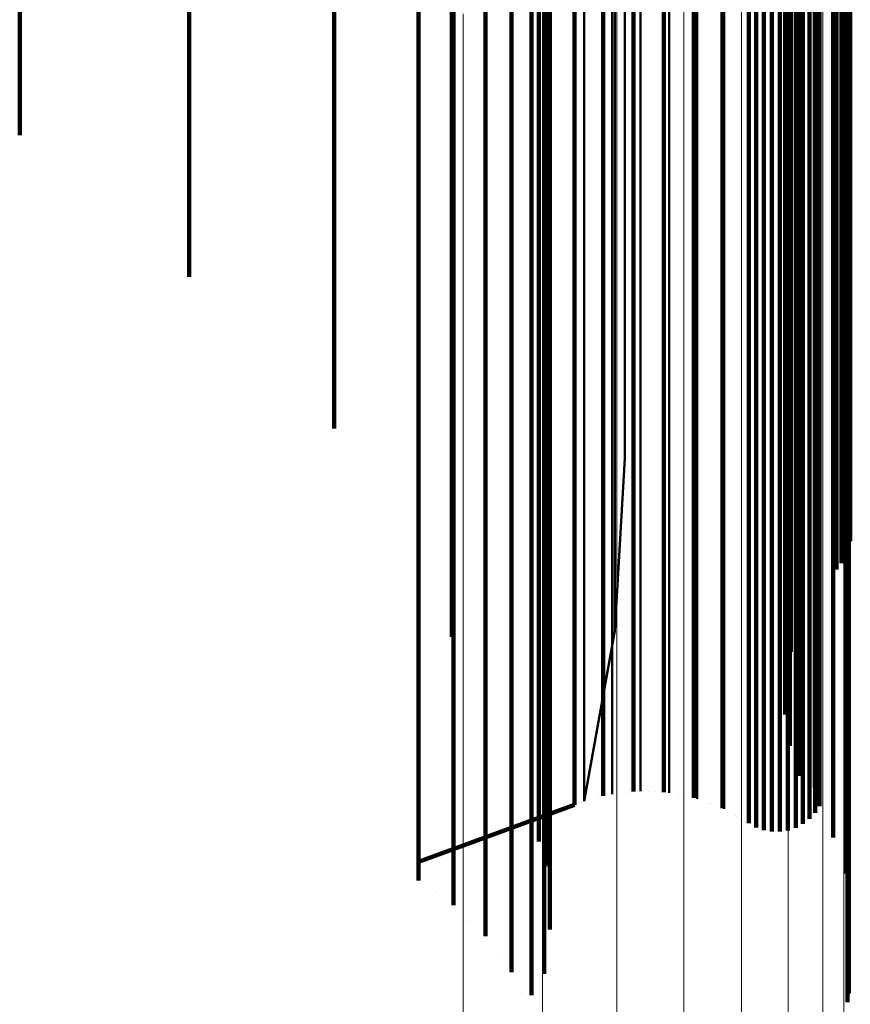
# Model space of a CAD drawing. Units: metres. Extents: x 0 to 11.2, y -0.9 to 0.9.
# Drawn here: x 0.1 to 0.1, y -0.7 to -0.7 of the extents above; entities that cross this region are included whole.
import ezdxf

# ---------------------------------------------------------------- set-up
doc = ezdxf.new("R2010")
doc.units = ezdxf.units.M
doc.linetypes.add('AUSGEZOGEN', pattern=[0])
doc.linetypes.add('VERDECKT2_S2', pattern=[0.09, 0.05, -0.04])
doc.layers.add('Fertigelement', color=7, linetype='AUSGEZOGEN', lineweight=50)
doc.layers.add('Standard', color=7, linetype='AUSGEZOGEN', lineweight=13)

msp = doc.modelspace()

# ---------------------------------------------------------------- linework, layer by layer
at = {"layer": 'Fertigelement', "transparency": 33554687}
for p, q in [((0.102304, -0.690742), (0.102304, -0.69439)), ((0.10213, -0.691423), (0.10213, -0.694643)), ((0.101942, -0.691761), (0.101942, -0.694982)), ((0.10179, -0.69204), (0.10179, -0.695263)), ((0.101687, -0.692341), (0.101687, -0.695564)), ((0.1, -0.692443), (0.1, -0.694441)), ((0.101637, -0.692653), (0.101637, -0.695879)), ((0.102289, -0.692653), (0.102289, -0.695458)), ((0.102276, -0.692742), (0.102276, -0.695547)), ((0.102278, -0.692831), (0.102278, -0.695636)), ((0.10164, -0.69297), (0.10164, -0.696197)), ((0.101696, -0.693282), (0.101696, -0.69651)), ((0.10016, -0.693417), (0.10016, -0.695815)), ((0.100453, -0.693433), (0.100453, -0.695832)), ((0.099584, -0.693518), (0.099584, -0.695917)), ((0.099868, -0.693446), (0.099868, -0.695844)), ((0.10074, -0.693494), (0.10074, -0.695892)), ((0.101013, -0.693597), (0.101013, -0.695996)), ((0.101804, -0.69358), (0.101804, -0.69681)), ((0.101944, -0.693637), (0.101944, -0.696037)), ((0.101989, -0.693568), (0.101989, -0.695967)), ((0.101268, -0.693741), (0.101268, -0.696141)), ((0.101887, -0.693698), (0.101887, -0.696097)), ((0.101341, -0.693782), (0.101341, -0.696182)), ((0.101419, -0.69381), (0.101419, -0.69621)), ((0.101501, -0.693825), (0.101501, -0.696225)), ((0.101585, -0.693826), (0.101585, -0.696226)), ((0.101667, -0.693813), (0.101667, -0.696213)), ((0.101747, -0.693787), (0.101747, -0.696187)), ((0.10182, -0.693748), (0.10182, -0.696148)), ((0.101961, -0.693857), (0.101961, -0.697088)), ((0.102163, -0.694105), (0.102163, -0.697337)), ((0.099896, -0.694193), (0.099896, -0.696196)), ((0.102214, -0.694167), (0.102214, -0.6974)), ((0.102256, -0.694237), (0.102256, -0.697469)), ((0.102263, -0.694279), (0.102263, -0.69709)), ((0.102286, -0.694311), (0.102286, -0.697544)), ((0.1, -0.694441), (0.1, -0.696057)), ((0.102304, -0.69439), (0.102304, -0.697623)), ((0.10213, -0.694643), (0.10213, -0.697455)), ((0.101942, -0.694982), (0.101942, -0.697796)), ((0.10179, -0.695263), (0.10179, -0.698078)), ((0.102276, -0.695547), (0.102276, -0.697952)), ((0.102289, -0.695458), (0.102289, -0.697863)), ((0.101687, -0.695564), (0.101687, -0.698381)), ((0.102278, -0.695636), (0.102278, -0.698043)), ((0.099868, -0.695844), (0.099868, -0.697852)), ((0.10016, -0.695815), (0.10016, -0.697823)), ((0.100453, -0.695832), (0.100453, -0.697839)), ((0.099584, -0.695917), (0.099584, -0.697925)), ((0.10074, -0.695892), (0.10074, -0.6979)), ((0.101637, -0.695879), (0.101637, -0.698696)), ((0.1, -0.696057), (0.1, -0.697299)), ((0.101013, -0.695996), (0.101013, -0.698004)), ((0.101944, -0.696037), (0.101944, -0.698045)), ((0.101989, -0.695967), (0.101989, -0.697975)), ((0.101268, -0.696141), (0.101268, -0.698149)), ((0.10182, -0.696148), (0.10182, -0.698156)), ((0.101887, -0.696097), (0.101887, -0.698105)), ((0.099896, -0.696196), (0.099896, -0.697816)), ((0.101341, -0.696182), (0.101341, -0.69819)), ((0.101419, -0.69621), (0.101419, -0.698218)), ((0.101501, -0.696225), (0.101501, -0.698233)), ((0.101585, -0.696226), (0.101585, -0.698234)), ((0.10164, -0.696197), (0.10164, -0.699016)), ((0.101667, -0.696213), (0.101667, -0.698221)), ((0.101747, -0.696187), (0.101747, -0.698195)), ((0.101696, -0.69651), (0.101696, -0.69933)), ((0.101804, -0.69681), (0.101804, -0.699631)), ((0.101961, -0.697088), (0.101961, -0.699911)), ((0.102263, -0.69709), (0.102263, -0.699501)), ((0.1, -0.697299), (0.1, -0.698175)), ((0.102163, -0.697337), (0.102163, -0.700002)), ((0.10213, -0.697455), (0.10213, -0.699868)), ((0.102214, -0.6974), (0.102214, -0.699938)), ((0.102256, -0.697469), (0.102256, -0.699867)), ((0.102286, -0.697544), (0.102286, -0.699791)), ((0.102304, -0.697623), (0.102304, -0.699711)), ((0.099868, -0.697852), (0.099868, -0.699475)), ((0.099896, -0.697816), (0.099896, -0.699061)), ((0.10016, -0.697823), (0.10016, -0.699446)), ((0.100453, -0.697839), (0.100453, -0.699463)), ((0.101942, -0.697796), (0.101942, -0.700209)), ((0.102289, -0.697863), (0.102289, -0.699876)), ((0.099584, -0.697925), (0.099584, -0.699549)), ((0.10074, -0.6979), (0.10074, -0.699524)), ((0.102276, -0.697952), (0.102276, -0.699966)), ((0.101013, -0.698004), (0.101013, -0.699628)), ((0.101944, -0.698045), (0.101944, -0.699669)), ((0.101989, -0.697975), (0.101989, -0.699599)), ((0.102278, -0.698043), (0.102278, -0.700056)), ((0.101268, -0.698149), (0.101268, -0.699774)), ((0.10179, -0.698078), (0.10179, -0.700492)), ((0.10182, -0.698156), (0.10182, -0.699781)), ((0.101887, -0.698105), (0.101887, -0.69973)), ((0.1, -0.698175), (0.1, -0.698694)), ((0.101341, -0.69819), (0.101341, -0.699815)), ((0.101419, -0.698218), (0.101419, -0.699843)), ((0.101501, -0.698233), (0.101501, -0.699858)), ((0.101585, -0.698234), (0.101585, -0.699859)), ((0.101667, -0.698221), (0.101667, -0.699846)), ((0.101747, -0.698195), (0.101747, -0.69982)), ((0.101687, -0.698381), (0.101687, -0.700797)), ((0.1, -0.698694), (0.1, -0.698865)), ((0.101637, -0.698696), (0.101637, -0.701113)), ((0.099896, -0.700631), (0.1, -0.698865)), ((0.1, -0.698865), (0.1, -0.698865)), ((0.099896, -0.699061), (0.099896, -0.699939)), ((0.10164, -0.699016), (0.10164, -0.701161)), ((0.101696, -0.69933), (0.101696, -0.700843)), ((0.099868, -0.699475), (0.099868, -0.700724)), ((0.10016, -0.699446), (0.10016, -0.700695)), ((0.100453, -0.699463), (0.100453, -0.700711)), ((0.099584, -0.699549), (0.099584, -0.700797)), ((0.10074, -0.699524), (0.10074, -0.700772)), ((0.102263, -0.699501), (0.102263, -0.701519)), ((0.101013, -0.699628), (0.101013, -0.700877)), ((0.101804, -0.699631), (0.101804, -0.700538)), ((0.101944, -0.699669), (0.101944, -0.700917)), ((0.101989, -0.699599), (0.101989, -0.700848)), ((0.101268, -0.699774), (0.101268, -0.701022)), ((0.10182, -0.699781), (0.10182, -0.701029)), ((0.101887, -0.69973), (0.101887, -0.700979)), ((0.101341, -0.699815), (0.101341, -0.701063)), ((0.101419, -0.699843), (0.101419, -0.701092)), ((0.101501, -0.699858), (0.101501, -0.701107)), ((0.101585, -0.699859), (0.101585, -0.701108)), ((0.101667, -0.699846), (0.101667, -0.701095)), ((0.101747, -0.69982), (0.101747, -0.701069)), ((0.10213, -0.699868), (0.10213, -0.701887)), ((0.102289, -0.699876), (0.102289, -0.701505)), ((0.099896, -0.699939), (0.099896, -0.70046)), ((0.101961, -0.699911), (0.101961, -0.700255)), ((0.102276, -0.699966), (0.102276, -0.701595)), ((0.102278, -0.700056), (0.102278, -0.701685)), ((0.101942, -0.700209), (0.101942, -0.70223)), ((0.099896, -0.70046), (0.099896, -0.700631)), ((0.10179, -0.700492), (0.10179, -0.702111)), ((0.099584, -0.702372), (0.099896, -0.700631)), ((0.099896, -0.700631), (0.099896, -0.700631)), ((0.099868, -0.700724), (0.099868, -0.701604)), ((0.10016, -0.700695), (0.10016, -0.701575)), ((0.100453, -0.700711), (0.100453, -0.701591)), ((0.10074, -0.700772), (0.10074, -0.701653)), ((0.099584, -0.700797), (0.099584, -0.701678)), ((0.101013, -0.700877), (0.101013, -0.701758)), ((0.101687, -0.700797), (0.101687, -0.701804)), ((0.101989, -0.700848), (0.101989, -0.701728)), ((0.101887, -0.700979), (0.101887, -0.701859)), ((0.101944, -0.700917), (0.101944, -0.701798)), ((0.101268, -0.701022), (0.101268, -0.701903)), ((0.101341, -0.701063), (0.101341, -0.701945)), ((0.101419, -0.701092), (0.101419, -0.701973)), ((0.101747, -0.701069), (0.101747, -0.70195)), ((0.10182, -0.701029), (0.10182, -0.70191)), ((0.101501, -0.701107), (0.101501, -0.701988)), ((0.101585, -0.701108), (0.101585, -0.701989)), ((0.101637, -0.701113), (0.101637, -0.701485)), ((0.101667, -0.701095), (0.101667, -0.701976)), ((0.10016, -0.701575), (0.10016, -0.702097)), ((0.100453, -0.701591), (0.100453, -0.702113)), ((0.102263, -0.701519), (0.102263, -0.703112)), ((0.102276, -0.701595), (0.102276, -0.702847)), ((0.102289, -0.701505), (0.102289, -0.702757)), ((0.102293, -0.701552), (0.102293, -0.701552)), ((0.099584, -0.701678), (0.099584, -0.7022)), ((0.099868, -0.701604), (0.099868, -0.702126)), ((0.10074, -0.701653), (0.10074, -0.702175)), ((0.102278, -0.701685), (0.102278, -0.702937)), ((0.101013, -0.701758), (0.101013, -0.70228)), ((0.101944, -0.701798), (0.101944, -0.70232)), ((0.101989, -0.701728), (0.101989, -0.70225)), ((0.101887, -0.701859), (0.101887, -0.702381)), ((0.10213, -0.701887), (0.10213, -0.702742)), ((0.101268, -0.701903), (0.101268, -0.702425)), ((0.101341, -0.701945), (0.101341, -0.702467)), ((0.101419, -0.701973), (0.101419, -0.702495)), ((0.101501, -0.701988), (0.101501, -0.70251)), ((0.101585, -0.701989), (0.101585, -0.702511)), ((0.101667, -0.701976), (0.101667, -0.702498)), ((0.101747, -0.70195), (0.101747, -0.702472)), ((0.10182, -0.70191), (0.10182, -0.702432)), ((0.102149, -0.701974), (0.102149, -0.701974)), ((0.10016, -0.702097), (0.10016, -0.702269)), ((0.099584, -0.7022), (0.099584, -0.702372)), ((0.099868, -0.702126), (0.099868, -0.702298)), ((0.100453, -0.702113), (0.100453, -0.702285)), ((0.10074, -0.702175), (0.10074, -0.702347)), ((0.099868, -0.702298), (0.099868, -0.702298)), ((0.100014, -0.702283), (0.100014, -0.702283)), ((0.10016, -0.702269), (0.10016, -0.702269)), ((0.100306, -0.702277), (0.100306, -0.702277)), ((0.100453, -0.702285), (0.100453, -0.702285)), ((0.101013, -0.70228), (0.101013, -0.702451)), ((0.101942, -0.70223), (0.101942, -0.70223)), ((0.101989, -0.70225), (0.101989, -0.702422)), ((0.099584, -0.702372), (0.099584, -0.702372)), ((0.099726, -0.702335), (0.099726, -0.702335)), ((0.100596, -0.702316), (0.100596, -0.702316)), ((0.10074, -0.702347), (0.10074, -0.702347)), ((0.100877, -0.702399), (0.100877, -0.702399)), ((0.101887, -0.702381), (0.101887, -0.702553)), ((0.101944, -0.70232), (0.101944, -0.702492)), ((0.102006, -0.702384), (0.102006, -0.702384)), ((0.101013, -0.702451), (0.101013, -0.702451)), ((0.101268, -0.702425), (0.101268, -0.702597)), ((0.101341, -0.702467), (0.101341, -0.702639)), ((0.101419, -0.702495), (0.101419, -0.702667)), ((0.101667, -0.702498), (0.101667, -0.70267)), ((0.101747, -0.702472), (0.101747, -0.702644)), ((0.10182, -0.702432), (0.10182, -0.702604)), ((0.101944, -0.702492), (0.101944, -0.702492)), ((0.101966, -0.702457), (0.101966, -0.702457)), ((0.101989, -0.702422), (0.101989, -0.702422)), ((0.101141, -0.702524), (0.101141, -0.702524)), ((0.101268, -0.702597), (0.101268, -0.702597)), ((0.101501, -0.70251), (0.101501, -0.702682)), ((0.101585, -0.702511), (0.101585, -0.702683)), ((0.101854, -0.702579), (0.101854, -0.702579)), ((0.101887, -0.702553), (0.101887, -0.702553)), ((0.101915, -0.702523), (0.101915, -0.702523)), ((0.101304, -0.702618), (0.101304, -0.702618)), ((0.101341, -0.702639), (0.101341, -0.702639)), ((0.10138, -0.702653), (0.10138, -0.702653)), ((0.101419, -0.702667), (0.101419, -0.702667)), ((0.10146, -0.702674), (0.10146, -0.702674)), ((0.101501, -0.702682), (0.101501, -0.702682)), ((0.101543, -0.702682), (0.101543, -0.702682)), ((0.101585, -0.702683), (0.101585, -0.702683)), ((0.101611, -0.702679), (0.101611, -0.702679)), ((0.101652, -0.702673), (0.101652, -0.702673)), ((0.101667, -0.70267), (0.101667, -0.70267)), ((0.101707, -0.702657), (0.101707, -0.702657)), ((0.101747, -0.702644), (0.101747, -0.702644)), ((0.101784, -0.702624), (0.101784, -0.702624)), ((0.10182, -0.702604), (0.10182, -0.702604)), ((0.102289, -0.702757), (0.102289, -0.70364)), ((0.102276, -0.702847), (0.102276, -0.70373)), ((0.102278, -0.702937), (0.102278, -0.703821)), ((0.102289, -0.70364), (0.102289, -0.704163)), ((0.102276, -0.70373), (0.102276, -0.704253)), ((0.102278, -0.703821), (0.102278, -0.704344)), ((0.102289, -0.704163), (0.102289, -0.704336)), ((0.102276, -0.704253), (0.102276, -0.704426)), ((0.1023, -0.704303), (0.1023, -0.704303)), ((0.102278, -0.704344), (0.102278, -0.704344)), ((0.102282, -0.704381), (0.102282, -0.704381)), ((0.102289, -0.704336), (0.102289, -0.704336)), ((0.102276, -0.704426), (0.102276, -0.704426))]:
    msp.add_line(p, q, dxfattribs=at)
at = {"layer": 'Standard', "color": 7, "linetype": 'AUSGEZOGEN', "lineweight": 13, "transparency": 33554687}
for p, q in [((0.102238, -0.690564), (0.102238, -0.696066)), ((0.102022, -0.691336), (0.102022, -0.696844)), ((0.10167, -0.692062), (0.10167, -0.697575)), ((0.101191, -0.692719), (0.101191, -0.698238)), ((0.100601, -0.693289), (0.100601, -0.698812)), ((0.099916, -0.693755), (0.099916, -0.699282)), ((0.099156, -0.694102), (0.099156, -0.699632)), ((0.098346, -0.694321), (0.098346, -0.699853)), ((0.102238, -0.696066), (0.102238, -0.701124)), ((0.102022, -0.696844), (0.102022, -0.701907)), ((0.10167, -0.697575), (0.10167, -0.702644)), ((0.101191, -0.698238), (0.101191, -0.703312)), ((0.100601, -0.698812), (0.100601, -0.70389)), ((0.099916, -0.699282), (0.099916, -0.704363)), ((0.099156, -0.699632), (0.099156, -0.704716)), ((0.098346, -0.699853), (0.098346, -0.704938)), ((0.102238, -0.701124), (0.102238, -0.705741)), ((0.102022, -0.701907), (0.102022, -0.70653)), ((0.10167, -0.702644), (0.10167, -0.707272)), ((0.101191, -0.703312), (0.101191, -0.707944)), ((0.100601, -0.70389), (0.100601, -0.708526)), ((0.099916, -0.704363), (0.099916, -0.709002))]:
    msp.add_line(p, q, dxfattribs=at)
at = {"layer": 'Standard', "color": 253, "linetype": 'VERDECKT2_S2', "lineweight": 140, "transparency": 33554687}
for p, q in [((0.093812, -0.690692), (0.093812, -0.694783)), ((0.102304, -0.690742), (0.102304, -0.69439)), ((0.099118, -0.691382), (0.099118, -0.694601)), ((0.10213, -0.691423), (0.10213, -0.694643)), ((0.097028, -0.691669), (0.097028, -0.695322)), ((0.098248, -0.691765), (0.098248, -0.694566)), ((0.101942, -0.691761), (0.101942, -0.694982)), ((0.098573, -0.692079), (0.098573, -0.694881)), ((0.10179, -0.69204), (0.10179, -0.695263)), ((0.101687, -0.692341), (0.101687, -0.695564)), ((0.098841, -0.692441), (0.098841, -0.695245)), ((0.101637, -0.692653), (0.101637, -0.695879)), ((0.102289, -0.692653), (0.102289, -0.695458)), ((0.09789, -0.692781), (0.09789, -0.697326)), ((0.102276, -0.692742), (0.102276, -0.695547)), ((0.102278, -0.692831), (0.102278, -0.695636)), ((0.099043, -0.692843), (0.099043, -0.695648)), ((0.10164, -0.69297), (0.10164, -0.696197)), ((0.099175, -0.693271), (0.099175, -0.696079)), ((0.101696, -0.693282), (0.101696, -0.69651)), ((0.095544, -0.693348), (0.095544, -0.697009)), ((0.098229, -0.693431), (0.098229, -0.69666)), ((0.100088, -0.69342), (0.100088, -0.695818)), ((0.100399, -0.693427), (0.100399, -0.695825)), ((0.099779, -0.693464), (0.099779, -0.695862)), ((0.100705, -0.693484), (0.100705, -0.695882)), ((0.099483, -0.693556), (0.099483, -0.695955)), ((0.100997, -0.69359), (0.100997, -0.695989)), ((0.101804, -0.69358), (0.101804, -0.69681)), ((0.101944, -0.693637), (0.101944, -0.696037)), ((0.101989, -0.693568), (0.101989, -0.695967)), ((0.099232, -0.693716), (0.099232, -0.696525)), ((0.101268, -0.693741), (0.101268, -0.696141)), ((0.101887, -0.693698), (0.101887, -0.696097)), ((0.101341, -0.693782), (0.101341, -0.696182)), ((0.101419, -0.69381), (0.101419, -0.69621)), ((0.101501, -0.693825), (0.101501, -0.696225)), ((0.101585, -0.693826), (0.101585, -0.696226)), ((0.101667, -0.693813), (0.101667, -0.696213)), ((0.101747, -0.693787), (0.101747, -0.696187)), ((0.10182, -0.693748), (0.10182, -0.696148)), ((0.101961, -0.693857), (0.101961, -0.697088)), ((0.102163, -0.694105), (0.102163, -0.697337)), ((0.099213, -0.694163), (0.099213, -0.696974)), ((0.102214, -0.694167), (0.102214, -0.6974)), ((0.102256, -0.694237), (0.102256, -0.697469)), ((0.102263, -0.694279), (0.102263, -0.69709)), ((0.102286, -0.694311), (0.102286, -0.697544)), ((0.102304, -0.69439), (0.102304, -0.697623)), ((0.098248, -0.694566), (0.098248, -0.696969)), ((0.099118, -0.694601), (0.099118, -0.697414)), ((0.10213, -0.694643), (0.10213, -0.697455)), ((0.093812, -0.694783), (0.093812, -0.69556)), ((0.098573, -0.694881), (0.098573, -0.697285)), ((0.101942, -0.694982), (0.101942, -0.697796)), ((0.098841, -0.695245), (0.098841, -0.69765)), ((0.097028, -0.695322), (0.097028, -0.69856)), ((0.10179, -0.695263), (0.10179, -0.698078)), ((0.102276, -0.695547), (0.102276, -0.697952)), ((0.102289, -0.695458), (0.102289, -0.697863)), ((0.099043, -0.695648), (0.099043, -0.698054)), ((0.101687, -0.695564), (0.101687, -0.698381)), ((0.102278, -0.695636), (0.102278, -0.698043)), ((0.100088, -0.695818), (0.100088, -0.697826)), ((0.100399, -0.695825), (0.100399, -0.697833)), ((0.099483, -0.695955), (0.099483, -0.697963)), ((0.099779, -0.695862), (0.099779, -0.69787)), ((0.100705, -0.695882), (0.100705, -0.69789)), ((0.101637, -0.695879), (0.101637, -0.698696)), ((0.100997, -0.695989), (0.100997, -0.697997)), ((0.101944, -0.696037), (0.101944, -0.698045)), ((0.101989, -0.695967), (0.101989, -0.697975)), ((0.099175, -0.696079), (0.099175, -0.698486)), ((0.101268, -0.696141), (0.101268, -0.698149)), ((0.10182, -0.696148), (0.10182, -0.698156)), ((0.101887, -0.696097), (0.101887, -0.698105)), ((0.101341, -0.696182), (0.101341, -0.69819)), ((0.101419, -0.69621), (0.101419, -0.698218)), ((0.101501, -0.696225), (0.101501, -0.698233)), ((0.101585, -0.696226), (0.101585, -0.698234)), ((0.10164, -0.696197), (0.10164, -0.699016)), ((0.101667, -0.696213), (0.101667, -0.698221)), ((0.101747, -0.696187), (0.101747, -0.698195)), ((0.099232, -0.696525), (0.099232, -0.698934)), ((0.101696, -0.69651), (0.101696, -0.69933)), ((0.098229, -0.69666), (0.098229, -0.699481)), ((0.101804, -0.69681), (0.101804, -0.699631)), ((0.095544, -0.697009), (0.095544, -0.697009)), ((0.098248, -0.696969), (0.098248, -0.698979)), ((0.099213, -0.696974), (0.099213, -0.699385)), ((0.101961, -0.697088), (0.101961, -0.699911)), ((0.102263, -0.69709), (0.102263, -0.699501)), ((0.09789, -0.697326), (0.09789, -0.700578)), ((0.098573, -0.697285), (0.098573, -0.699296)), ((0.102163, -0.697337), (0.102163, -0.700002)), ((0.099118, -0.697414), (0.099118, -0.699826)), ((0.10213, -0.697455), (0.10213, -0.699868)), ((0.102214, -0.6974), (0.102214, -0.699938)), ((0.102256, -0.697469), (0.102256, -0.699867)), ((0.102286, -0.697544), (0.102286, -0.699791)), ((0.098841, -0.69765), (0.098841, -0.699663)), ((0.102304, -0.697623), (0.102304, -0.699711)), ((0.099779, -0.69787), (0.099779, -0.699493)), ((0.100088, -0.697826), (0.100088, -0.699449)), ((0.100399, -0.697833), (0.100399, -0.699456)), ((0.101942, -0.697796), (0.101942, -0.700209)), ((0.102289, -0.697863), (0.102289, -0.699876)), ((0.099483, -0.697963), (0.099483, -0.699587)), ((0.100705, -0.69789), (0.100705, -0.699514)), ((0.102276, -0.697952), (0.102276, -0.699966)), ((0.099043, -0.698054), (0.099043, -0.700068)), ((0.100997, -0.697997), (0.100997, -0.699621)), ((0.101944, -0.698045), (0.101944, -0.699669)), ((0.101989, -0.697975), (0.101989, -0.699599)), ((0.102278, -0.698043), (0.102278, -0.700056)), ((0.101268, -0.698149), (0.101268, -0.699774)), ((0.10179, -0.698078), (0.10179, -0.700492)), ((0.10182, -0.698156), (0.10182, -0.699781)), ((0.101887, -0.698105), (0.101887, -0.69973)), ((0.101341, -0.69819), (0.101341, -0.699815)), ((0.101419, -0.698218), (0.101419, -0.699843)), ((0.101501, -0.698233), (0.101501, -0.699858)), ((0.101585, -0.698234), (0.101585, -0.699859)), ((0.101667, -0.698221), (0.101667, -0.699846)), ((0.101747, -0.698195), (0.101747, -0.69982)), ((0.101687, -0.698381), (0.101687, -0.700797)), ((0.097028, -0.69856), (0.097028, -0.69856)), ((0.099175, -0.698486), (0.099175, -0.700501)), ((0.101637, -0.698696), (0.101637, -0.701113)), ((0.099232, -0.698934), (0.099232, -0.70095)), ((0.098248, -0.698979), (0.098248, -0.700606)), ((0.10164, -0.699016), (0.10164, -0.701161)), ((0.098573, -0.699296), (0.098573, -0.700924)), ((0.101696, -0.69933), (0.101696, -0.700843)), ((0.098229, -0.699481), (0.098229, -0.70069)), ((0.099213, -0.699385), (0.099213, -0.701402)), ((0.100088, -0.699449), (0.100088, -0.700698)), ((0.100399, -0.699456), (0.100399, -0.700704)), ((0.099779, -0.699493), (0.099779, -0.700742)), ((0.100705, -0.699514), (0.100705, -0.700762)), ((0.102263, -0.699501), (0.102263, -0.701519)), ((0.098841, -0.699663), (0.098841, -0.701291)), ((0.099483, -0.699587), (0.099483, -0.700835)), ((0.100997, -0.699621), (0.100997, -0.700869)), ((0.101804, -0.699631), (0.101804, -0.700538)), ((0.101944, -0.699669), (0.101944, -0.700917)), ((0.101989, -0.699599), (0.101989, -0.700848)), ((0.101268, -0.699774), (0.101268, -0.701022)), ((0.10182, -0.699781), (0.10182, -0.701029)), ((0.101887, -0.69973), (0.101887, -0.700979)), ((0.099118, -0.699826), (0.099118, -0.701845)), ((0.101341, -0.699815), (0.101341, -0.701063)), ((0.101419, -0.699843), (0.101419, -0.701092)), ((0.101501, -0.699858), (0.101501, -0.701107)), ((0.101585, -0.699859), (0.101585, -0.701108)), ((0.101667, -0.699846), (0.101667, -0.701095)), ((0.101747, -0.69982), (0.101747, -0.701069)), ((0.10213, -0.699868), (0.10213, -0.701887)), ((0.102289, -0.699876), (0.102289, -0.701505)), ((0.101961, -0.699911), (0.101961, -0.700255)), ((0.102276, -0.699966), (0.102276, -0.701595)), ((0.099043, -0.700068), (0.099043, -0.701697)), ((0.102278, -0.700056), (0.102278, -0.701685)), ((0.101942, -0.700209), (0.101942, -0.70223)), ((0.09789, -0.700578), (0.09789, -0.702532)), ((0.099175, -0.700501), (0.099175, -0.702131)), ((0.10179, -0.700492), (0.10179, -0.702111)), ((0.098248, -0.700606), (0.098248, -0.701856)), ((0.099779, -0.700742), (0.099779, -0.701622)), ((0.100088, -0.700698), (0.100088, -0.701578)), ((0.100399, -0.700704), (0.100399, -0.701585)), ((0.100705, -0.700762), (0.100705, -0.701643)), ((0.099483, -0.700835), (0.099483, -0.701716)), ((0.100997, -0.700869), (0.100997, -0.70175)), ((0.101687, -0.700797), (0.101687, -0.701804)), ((0.101989, -0.700848), (0.101989, -0.701728)), ((0.098573, -0.700924), (0.098573, -0.702174)), ((0.099232, -0.70095), (0.099232, -0.702581)), ((0.101887, -0.700979), (0.101887, -0.701859)), ((0.101944, -0.700917), (0.101944, -0.701798)), ((0.101268, -0.701022), (0.101268, -0.701903)), ((0.101341, -0.701063), (0.101341, -0.701945)), ((0.101419, -0.701092), (0.101419, -0.701973)), ((0.101747, -0.701069), (0.101747, -0.70195)), ((0.10182, -0.701029), (0.10182, -0.70191)), ((0.101501, -0.701107), (0.101501, -0.701988)), ((0.101585, -0.701108), (0.101585, -0.701989)), ((0.101637, -0.701113), (0.101637, -0.701485)), ((0.101667, -0.701095), (0.101667, -0.701976)), ((0.098841, -0.701291), (0.098841, -0.702542)), ((0.099213, -0.701402), (0.099213, -0.703035)), ((0.100088, -0.701578), (0.100088, -0.7021)), ((0.100399, -0.701585), (0.100399, -0.702107)), ((0.102263, -0.701519), (0.102263, -0.703112)), ((0.102276, -0.701595), (0.102276, -0.702847)), ((0.102289, -0.701505), (0.102289, -0.702757)), ((0.099043, -0.701697), (0.099043, -0.702949)), ((0.099779, -0.701622), (0.099779, -0.702144)), ((0.100705, -0.701643), (0.100705, -0.702165)), ((0.102278, -0.701685), (0.102278, -0.702937)), ((0.099483, -0.701716), (0.099483, -0.702238)), ((0.100997, -0.70175), (0.100997, -0.702272)), ((0.101944, -0.701798), (0.101944, -0.70232)), ((0.101989, -0.701728), (0.101989, -0.70225)), ((0.098248, -0.701856), (0.098248, -0.702738)), ((0.099118, -0.701845), (0.099118, -0.702784)), ((0.101887, -0.701859), (0.101887, -0.702381)), ((0.10213, -0.701887), (0.10213, -0.702742)), ((0.101268, -0.701903), (0.101268, -0.702425)), ((0.101341, -0.701945), (0.101341, -0.702467)), ((0.101419, -0.701973), (0.101419, -0.702495)), ((0.101501, -0.701988), (0.101501, -0.70251)), ((0.101585, -0.701989), (0.101585, -0.702511)), ((0.101667, -0.701976), (0.101667, -0.702498)), ((0.101747, -0.70195), (0.101747, -0.702472)), ((0.10182, -0.70191), (0.10182, -0.702432)), ((0.102167, -0.701923), (0.102167, -0.701923)), ((0.100088, -0.7021), (0.100088, -0.702272)), ((0.098573, -0.702174), (0.098573, -0.703057)), ((0.099175, -0.702131), (0.099175, -0.703384)), ((0.099779, -0.702144), (0.099779, -0.702316)), ((0.100399, -0.702107), (0.100399, -0.702279)), ((0.100705, -0.702165), (0.100705, -0.702337)), ((0.099483, -0.702238), (0.099483, -0.70241)), ((0.099933, -0.702294), (0.099933, -0.702294)), ((0.100088, -0.702272), (0.100088, -0.702272)), ((0.100243, -0.702275), (0.100243, -0.702275)), ((0.100399, -0.702279), (0.100399, -0.702279)), ((0.100997, -0.702272), (0.100997, -0.702444)), ((0.101942, -0.70223), (0.101942, -0.70223)), ((0.101989, -0.70225), (0.101989, -0.702422)), ((0.099631, -0.702363), (0.099631, -0.702363)), ((0.099779, -0.702316), (0.099779, -0.702316)), ((0.100552, -0.702308), (0.100552, -0.702308)), ((0.100705, -0.702337), (0.100705, -0.702337)), ((0.100851, -0.70239), (0.100851, -0.70239)), ((0.101887, -0.702381), (0.101887, -0.702553)), ((0.101944, -0.70232), (0.101944, -0.702492)), ((0.102006, -0.702384), (0.102006, -0.702384)), ((0.09789, -0.702992), (0.099483, -0.70241)), ((0.099483, -0.70241), (0.099483, -0.70241)), ((0.100997, -0.702444), (0.100997, -0.702444)), ((0.101268, -0.702425), (0.101268, -0.702597)), ((0.101341, -0.702467), (0.101341, -0.702639)), ((0.101419, -0.702495), (0.101419, -0.702667)), ((0.101667, -0.702498), (0.101667, -0.70267)), ((0.101747, -0.702472), (0.101747, -0.702644)), ((0.10182, -0.702432), (0.10182, -0.702604)), ((0.101944, -0.702492), (0.101944, -0.702492)), ((0.101966, -0.702457), (0.101966, -0.702457)), ((0.101989, -0.702422), (0.101989, -0.702422)), ((0.09789, -0.702532), (0.09789, -0.703184)), ((0.098841, -0.702542), (0.098841, -0.703425)), ((0.099232, -0.702581), (0.099232, -0.703684)), ((0.101132, -0.702521), (0.101132, -0.702521)), ((0.101268, -0.702597), (0.101268, -0.702597)), ((0.101501, -0.70251), (0.101501, -0.702682)), ((0.101585, -0.702511), (0.101585, -0.702683)), ((0.101854, -0.702579), (0.101854, -0.702579)), ((0.101887, -0.702553), (0.101887, -0.702553)), ((0.101915, -0.702523), (0.101915, -0.702523)), ((0.101304, -0.702618), (0.101304, -0.702618)), ((0.101341, -0.702639), (0.101341, -0.702639)), ((0.10138, -0.702653), (0.10138, -0.702653)), ((0.101419, -0.702667), (0.101419, -0.702667)), ((0.10146, -0.702674), (0.10146, -0.702674)), ((0.101501, -0.702682), (0.101501, -0.702682)), ((0.101543, -0.702682), (0.101543, -0.702682)), ((0.101585, -0.702683), (0.101585, -0.702683)), ((0.101626, -0.702677), (0.101626, -0.702677)), ((0.101667, -0.70267), (0.101667, -0.70267)), ((0.101707, -0.702657), (0.101707, -0.702657)), ((0.101747, -0.702644), (0.101747, -0.702644)), ((0.101784, -0.702624), (0.101784, -0.702624)), ((0.10182, -0.702604), (0.10182, -0.702604)), ((0.098248, -0.702738), (0.098248, -0.703261)), ((0.102289, -0.702757), (0.102289, -0.70364)), ((0.102276, -0.702847), (0.102276, -0.70373)), ((0.099043, -0.702949), (0.099043, -0.703833)), ((0.102278, -0.702937), (0.102278, -0.703821)), ((0.098573, -0.703057), (0.098573, -0.70358)), ((0.099213, -0.703035), (0.099213, -0.703035)), ((0.09789, -0.703184), (0.09789, -0.703184)), ((0.09789, -0.703184), (0.09789, -0.703184)), ((0.098069, -0.703308), (0.098069, -0.703308)), ((0.098248, -0.703261), (0.098248, -0.703433)), ((0.099175, -0.703384), (0.099175, -0.704136)), ((0.098248, -0.703433), (0.098248, -0.703433)), ((0.098841, -0.703425), (0.098841, -0.703948)), ((0.098411, -0.703592), (0.098411, -0.703592)), ((0.098573, -0.70358), (0.098573, -0.703752)), ((0.102289, -0.70364), (0.102289, -0.704163)), ((0.098573, -0.703752), (0.098573, -0.703752)), ((0.102276, -0.70373), (0.102276, -0.704253)), ((0.099043, -0.703833), (0.099043, -0.704356)), ((0.102278, -0.703821), (0.102278, -0.704344)), ((0.098707, -0.703936), (0.098707, -0.703936)), ((0.098841, -0.703948), (0.098841, -0.70412)), ((0.098841, -0.70412), (0.098841, -0.70412)), ((0.102289, -0.704163), (0.102289, -0.704336)), ((0.102276, -0.704253), (0.102276, -0.704426)), ((0.1023, -0.704303), (0.1023, -0.704303)), ((0.098942, -0.704325), (0.098942, -0.704325)), ((0.099043, -0.704356), (0.099043, -0.704356)), ((0.102278, -0.704344), (0.102278, -0.704344)), ((0.102282, -0.704381), (0.102282, -0.704381)), ((0.102289, -0.704336), (0.102289, -0.704336)), ((0.102276, -0.704426), (0.102276, -0.704426))]:
    msp.add_line(p, q, dxfattribs=at)

doc.saveas('drawing.dxf')
